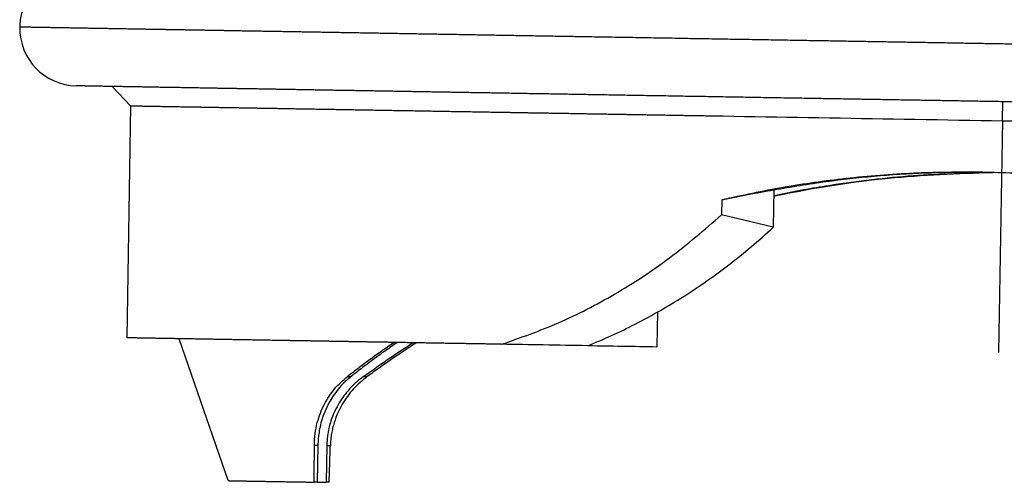
# Model space of a CAD drawing. Units: millimetres. Extents: x -91 to 329, y 691 to 988.
# Drawn here: x -44 to -22, y 887 to 898 of the extents above; entities that cross this region are included whole.
import ezdxf

# ---------------------------------------------------------------- set-up
doc = ezdxf.new("R2010")
doc.units = ezdxf.units.MM
doc.linetypes.add('DOT_CENTER', pattern=[14, 12, -1, 0, -1])
doc.layers.add('1', color=7, linetype='Continuous')

# ---------------------------------------------------------------- blocks, each defined once
blk = doc.blocks.new('HC_B_TA_M20_PLR_BK-select__5', base_point=(-46.214, 886.483))
at = {"color": 7, "linetype": 'Continuous'}
for p, q in [((-41.432, 895.576), (-41.854, 896.014)), ((-41.432, 895.576), (-41.521, 890.315)), ((-26.838, 893.671), (-26.853, 892.82)), ((-28.022, 893.441), (-28.028, 893.101)), ((-26.853, 892.82), (-28.028, 893.101)), ((-29.479, 890.897), (-29.493, 890.113)), ((-39.221, 887.075), (-40.331, 890.293)), ((-37.184, 887.877), (-37.198, 887.04)), ((-36.981, 887.875), (-36.996, 887.038)), ((-37.198, 887.04), (-37.265, 887.04)), ((-36.928, 887.038), (-36.996, 887.038))]:
    blk.add_line(p, q, dxfattribs=at)
at = {"color": 2, "linetype": 'Continuous'}
for p, q in [((-36.515, 889.439), (-36.429, 889.438)), ((-36.15, 889.436), (-36.064, 889.435)), ((-37.264, 887.878), (-37.184, 887.877)), ((-36.981, 887.875), (-36.901, 887.875))]:
    blk.add_line(p, q, dxfattribs=at)
at = {"color": 7, "linetype": 'Continuous'}
for start, end in [(129.7745, 179.0266), (179.0266, 269.0266)]:
    blk.add_arc((-42.639, 897.338), 1.31, start, end, dxfattribs=at)
at = {"color": 2, "linetype": 'Continuous'}
blk.add_open_spline([(0.312, 896.608), (0.302, 896.608), (0.281, 896.608), (0.25, 896.609), (0.218, 896.609), (0.184, 896.61), (0.15, 896.61), (0.114, 896.611), (0.077, 896.612), (0.039, 896.612), (0, 896.613), (-0.04, 896.614), (-0.081, 896.614), (-0.123, 896.615), (-0.166, 896.616), (-0.21, 896.616), (-0.256, 896.617), (-0.302, 896.618), (-0.35, 896.619), (-0.399, 896.619), (-0.448, 896.62), (-0.499, 896.621), (-0.551, 896.622), (-0.604, 896.623), (-0.658, 896.624), (-0.713, 896.625), (-0.769, 896.626), (-0.826, 896.627), (-0.884, 896.627), (-0.944, 896.628), (-1.004, 896.629), (-1.065, 896.63), (-1.128, 896.632), (-1.193, 896.633), (-1.26, 896.634), (-1.33, 896.635), (-1.401, 896.636), (-1.473, 896.637), (-1.547, 896.638), (-1.621, 896.64), (-1.697, 896.641), (-1.774, 896.642), (-1.852, 896.644), (-1.931, 896.645), (-2.011, 896.646), (-2.093, 896.648), (-2.175, 896.649), (-2.259, 896.65), (-2.343, 896.652), (-2.429, 896.653), (-2.516, 896.655), (-2.604, 896.656), (-2.693, 896.658), (-2.783, 896.659), (-2.875, 896.661), (-2.967, 896.662), (-3.06, 896.664), (-3.155, 896.665), (-3.25, 896.667), (-3.347, 896.669), (-3.445, 896.67), (-3.544, 896.672), (-3.643, 896.674), (-3.747, 896.675), (-3.853, 896.677), (-3.964, 896.679), (-4.075, 896.681), (-4.188, 896.683), (-4.302, 896.685), (-4.417, 896.686), (-4.533, 896.688), (-4.65, 896.69), (-4.768, 896.692), (-4.887, 896.694), (-5.008, 896.696), (-5.129, 896.698), (-5.252, 896.701), (-5.376, 896.703), (-5.5, 896.705), (-5.626, 896.707), (-5.753, 896.709), (-5.881, 896.711), (-6.01, 896.713), (-6.14, 896.715), (-6.271, 896.718), (-6.403, 896.72), (-6.536, 896.722), (-6.67, 896.724), (-6.805, 896.727), (-6.941, 896.729), (-7.078, 896.731), (-7.222, 896.734), (-7.372, 896.736), (-7.529, 896.739), (-7.687, 896.741), (-7.846, 896.744), (-8.006, 896.747), (-8.168, 896.75), (-8.33, 896.752), (-8.494, 896.755), (-8.658, 896.758), (-8.824, 896.761), (-8.991, 896.763), (-9.159, 896.766), (-9.327, 896.769), (-9.497, 896.772), (-9.668, 896.775), (-9.84, 896.778), (-10.012, 896.781), (-10.186, 896.784), (-10.361, 896.787), (-10.537, 896.79), (-10.713, 896.793), (-10.891, 896.796), (-11.069, 896.799), (-11.249, 896.802), (-11.44, 896.805), (-11.645, 896.808), (-11.861, 896.812), (-12.079, 896.816), (-12.298, 896.819), (-12.518, 896.823), (-12.739, 896.827), (-12.962, 896.831), (-13.185, 896.834), (-13.409, 896.838), (-13.634, 896.842), (-13.859, 896.846), (-14.086, 896.85), (-14.314, 896.853), (-14.543, 896.857), (-14.772, 896.861), (-15.002, 896.865), (-15.233, 896.869), (-15.465, 896.873), (-15.698, 896.877), (-15.931, 896.881), (-16.197, 896.885), (-16.494, 896.89), (-16.824, 896.896), (-17.155, 896.902), (-17.487, 896.907), (-17.82, 896.913), (-18.153, 896.919), (-18.487, 896.924), (-18.822, 896.93), (-19.158, 896.936), (-19.494, 896.941), (-19.831, 896.947), (-20.168, 896.953), (-20.506, 896.958), (-20.844, 896.964), (-21.19, 896.97), (-21.545, 896.976), (-21.907, 896.982), (-22.27, 896.988), (-22.632, 896.995), (-22.993, 897.001), (-23.355, 897.007), (-23.716, 897.013), (-24.076, 897.019), (-24.435, 897.025), (-24.794, 897.031), (-25.153, 897.037), (-25.51, 897.044), (-25.866, 897.05), (-26.186, 897.055), (-26.47, 897.06), (-26.717, 897.064), (-26.964, 897.068), (-27.21, 897.072), (-27.455, 897.077), (-27.7, 897.081), (-27.943, 897.085), (-28.186, 897.089), (-28.428, 897.093), (-28.669, 897.097), (-28.909, 897.101), (-29.148, 897.106), (-29.386, 897.11), (-29.624, 897.114), (-29.86, 897.118), (-30.095, 897.122), (-30.329, 897.126), (-30.562, 897.13), (-30.794, 897.134), (-31.01, 897.137), (-31.209, 897.141), (-31.392, 897.144), (-31.574, 897.147), (-31.755, 897.15), (-31.936, 897.153), (-32.115, 897.156), (-32.294, 897.159), (-32.472, 897.162), (-32.649, 897.165), (-32.824, 897.168), (-32.999, 897.171), (-33.173, 897.174), (-33.347, 897.177), (-33.519, 897.18), (-33.69, 897.183), (-33.86, 897.186), (-34.029, 897.189), (-34.197, 897.192), (-34.364, 897.195), (-34.53, 897.197), (-34.695, 897.2), (-34.859, 897.203), (-35.022, 897.206), (-35.184, 897.209), (-35.339, 897.211), (-35.488, 897.214), (-35.629, 897.216), (-35.77, 897.219), (-35.91, 897.221), (-36.049, 897.223), (-36.186, 897.226), (-36.323, 897.228), (-36.459, 897.23), (-36.594, 897.233), (-36.728, 897.235), (-36.861, 897.237), (-36.992, 897.24), (-37.123, 897.242), (-37.253, 897.244), (-37.382, 897.246), (-37.51, 897.248), (-37.636, 897.251), (-37.762, 897.253), (-37.887, 897.255), (-38.01, 897.257), (-38.133, 897.259), (-38.254, 897.261), (-38.374, 897.263), (-38.494, 897.265), (-38.612, 897.267), (-38.729, 897.269), (-38.845, 897.271), (-38.957, 897.273), (-39.066, 897.275), (-39.171, 897.277), (-39.275, 897.279), (-39.378, 897.281), (-39.48, 897.282), (-39.581, 897.284), (-39.681, 897.286), (-39.78, 897.288), (-39.878, 897.289), (-39.974, 897.291), (-40.07, 897.293), (-40.165, 897.294), (-40.259, 897.296), (-40.351, 897.297), (-40.442, 897.299), (-40.533, 897.301), (-40.622, 897.302), (-40.71, 897.304), (-40.798, 897.305), (-40.884, 897.307), (-40.968, 897.308), (-41.052, 897.309), (-41.135, 897.311), (-41.217, 897.312), (-41.297, 897.314), (-41.377, 897.315), (-41.455, 897.316), (-41.532, 897.318), (-41.608, 897.319), (-41.682, 897.32), (-41.754, 897.322), (-41.824, 897.323), (-41.894, 897.324), (-41.962, 897.325), (-42.029, 897.326), (-42.094, 897.328), (-42.159, 897.329), (-42.223, 897.33), (-42.285, 897.331), (-42.347, 897.332), (-42.407, 897.333), (-42.466, 897.334), (-42.524, 897.335), (-42.581, 897.336), (-42.637, 897.337), (-42.692, 897.338), (-42.745, 897.339), (-42.798, 897.34), (-42.849, 897.341), (-42.899, 897.342), (-42.948, 897.342), (-42.996, 897.343), (-43.043, 897.344), (-43.088, 897.345), (-43.133, 897.346), (-43.176, 897.346), (-43.218, 897.347), (-43.259, 897.348), (-43.299, 897.349), (-43.337, 897.349), (-43.374, 897.35), (-43.41, 897.351), (-43.444, 897.351), (-43.477, 897.352), (-43.509, 897.352), (-43.54, 897.353), (-43.569, 897.353), (-43.598, 897.354), (-43.625, 897.354), (-43.652, 897.355), (-43.677, 897.355), (-43.701, 897.356), (-43.724, 897.356), (-43.746, 897.357), (-43.767, 897.357), (-43.786, 897.357), (-43.805, 897.358), (-43.822, 897.358), (-43.838, 897.358), (-43.854, 897.359), (-43.868, 897.359), (-43.881, 897.359), (-43.892, 897.359), (-43.903, 897.36), (-43.913, 897.36), (-43.921, 897.36), (-43.928, 897.36), (-43.935, 897.36), (-43.94, 897.36), (-43.944, 897.36), (-43.946, 897.36), (-43.948, 897.361), (-43.949, 897.361), (-43.949, 897.361)], degree=3, knots=[0, 0, 0, 0, 0.030184, 0.061469, 0.093853, 0.127333, 0.161909, 0.197579, 0.23434, 0.272191, 0.31113, 0.351155, 0.392266, 0.434458, 0.477732, 0.522085, 0.567516, 0.614022, 0.661602, 0.710255, 0.759977, 0.810768, 0.862626, 0.915549, 0.969535, 1.024583, 1.08069, 1.137855, 1.196076, 1.255352, 1.31568, 1.377059, 1.439487, 1.502962, 1.571805, 1.641806, 1.712958, 1.78526, 1.858707, 1.933295, 2.009022, 2.085882, 2.163874, 2.242992, 2.323233, 2.404594, 2.487071, 2.57066, 2.655357, 2.74116, 2.828064, 2.916065, 3.00516, 3.095345, 3.186617, 3.278972, 3.372406, 3.466915, 3.562496, 3.659146, 3.75686, 3.855635, 3.955467, 4.056352, 4.165583, 4.275963, 4.387485, 4.500144, 4.613933, 4.728846, 4.844877, 4.96202, 5.080269, 5.199617, 5.320059, 5.441588, 5.564198, 5.687883, 5.812637, 5.938454, 6.065327, 6.193251, 6.322219, 6.452226, 6.583264, 6.715328, 6.848413, 6.98251, 7.117616, 7.253722, 7.390824, 7.528915, 7.684703, 7.841633, 7.999694, 8.158877, 8.31917, 8.480563, 8.643046, 8.806608, 8.971239, 9.136928, 9.303665, 9.471439, 9.64024, 9.810058, 9.980882, 10.152701, 10.325505, 10.499283, 10.674026, 10.849723, 11.026362, 11.203935, 11.382429, 11.561836, 11.742143, 11.957889, 12.174745, 12.39269, 12.611706, 12.831772, 13.052868, 13.274975, 13.498072, 13.72214, 13.947159, 14.17311, 14.399971, 14.627724, 14.856349, 15.085825, 15.316133, 15.547253, 15.779165, 16.01185, 16.245287, 16.479457, 16.808345, 17.138288, 17.469229, 17.80111, 18.133873, 18.46746, 18.801815, 19.136879, 19.472594, 19.808903, 20.145748, 20.483071, 20.820815, 21.158922, 21.497334, 21.860024, 22.22259, 22.584962, 22.947069, 23.308838, 23.670199, 24.03108, 24.391411, 24.751119, 25.110134, 25.468384, 25.825798, 26.182304, 26.537833, 26.786001, 27.033471, 27.280219, 27.526221, 27.771454, 28.015895, 28.259521, 28.502308, 28.744233, 28.985272, 29.225403, 29.464602, 29.702846, 29.94011, 30.176374, 30.411612, 30.645801, 30.878919, 31.110941, 31.341845, 31.5257, 31.708718, 31.890888, 32.072199, 32.252642, 32.432204, 32.610875, 32.788646, 32.965504, 33.141439, 33.31644, 33.490497, 33.6636, 33.835736, 34.006896, 34.177068, 34.346243, 34.514408, 34.681555, 34.847671, 35.012746, 35.176769, 35.339731, 35.501619, 35.662423, 35.80504, 35.946713, 36.087433, 36.227196, 36.365994, 36.503822, 36.640672, 36.776538, 36.911415, 37.045295, 37.178172, 37.31004, 37.440893, 37.570723, 37.699525, 37.827293, 37.954019, 38.079698, 38.204323, 38.327888, 38.450385, 38.57181, 38.692156, 38.811415, 38.929582, 39.046651, 39.162614, 39.277466, 39.38363, 39.488771, 39.592883, 39.695964, 39.79801, 39.899015, 39.998978, 40.097893, 40.195757, 40.292566, 40.388316, 40.483003, 40.576624, 40.669173, 40.760648, 40.851044, 40.940358, 41.028585, 41.115722, 41.201764, 41.286709, 41.370551, 41.453287, 41.534914, 41.615426, 41.694821, 41.773095, 41.850242, 41.92626, 42.001145, 42.072517, 42.142791, 42.211965, 42.280038, 42.347006, 42.412868, 42.477622, 42.541265, 42.603796, 42.665211, 42.725509, 42.784688, 42.842745, 42.899678, 42.955484, 43.010163, 43.063711, 43.116127, 43.167407, 43.217551, 43.266555, 43.314417, 43.361136, 43.406709, 43.451134, 43.494408, 43.53653, 43.577498, 43.617308, 43.655959, 43.693449, 43.72865, 43.762745, 43.795732, 43.82761, 43.858379, 43.888038, 43.916586, 43.944024, 43.970349, 43.995562, 44.019661, 44.042647, 44.064518, 44.085274, 44.104914, 44.123437, 44.140842, 44.15713, 44.172299, 44.186349, 44.199278, 44.211087, 44.221774, 44.23134, 44.239782, 44.247101, 44.253296, 44.258366, 44.262311, 44.26513, 44.266821, 44.267386, 44.267386, 44.267386, 44.267386], dxfattribs=at)
at = {"color": 7, "linetype": 'Continuous'}
for points, knots in [([(-0.997, 895.32), (-1.007, 895.32), (-1.026, 895.32), (-1.055, 895.321), (-1.086, 895.321), (-1.117, 895.322), (-1.15, 895.322), (-1.183, 895.323), (-1.218, 895.324), (-1.254, 895.324), (-1.29, 895.325), (-1.328, 895.325), (-1.367, 895.326), (-1.406, 895.327), (-1.447, 895.327), (-1.489, 895.328), (-1.532, 895.329), (-1.575, 895.329), (-1.62, 895.33), (-1.666, 895.331), (-1.713, 895.332), (-1.761, 895.332), (-1.809, 895.333), (-1.859, 895.334), (-1.91, 895.335), (-1.962, 895.336), (-2.015, 895.337), (-2.068, 895.338), (-2.123, 895.338), (-2.179, 895.339), (-2.236, 895.34), (-2.294, 895.341), (-2.352, 895.342), (-2.413, 895.343), (-2.477, 895.344), (-2.543, 895.345), (-2.61, 895.347), (-2.678, 895.348), (-2.747, 895.349), (-2.817, 895.35), (-2.888, 895.351), (-2.961, 895.352), (-3.034, 895.354), (-3.109, 895.355), (-3.184, 895.356), (-3.261, 895.357), (-3.338, 895.359), (-3.417, 895.36), (-3.497, 895.361), (-3.577, 895.363), (-3.659, 895.364), (-3.742, 895.365), (-3.826, 895.367), (-3.911, 895.368), (-3.997, 895.37), (-4.084, 895.371), (-4.172, 895.373), (-4.261, 895.374), (-4.35, 895.376), (-4.441, 895.377), (-4.533, 895.379), (-4.626, 895.38), (-4.72, 895.382), (-4.818, 895.383), (-4.918, 895.385), (-5.022, 895.387), (-5.127, 895.389), (-5.233, 895.39), (-5.34, 895.392), (-5.448, 895.394), (-5.557, 895.396), (-5.668, 895.398), (-5.779, 895.4), (-5.891, 895.401), (-6.005, 895.403), (-6.119, 895.405), (-6.234, 895.407), (-6.351, 895.409), (-6.468, 895.411), (-6.587, 895.413), (-6.706, 895.415), (-6.827, 895.417), (-6.948, 895.419), (-7.07, 895.421), (-7.194, 895.423), (-7.318, 895.425), (-7.443, 895.427), (-7.569, 895.43), (-7.697, 895.432), (-7.825, 895.434), (-7.954, 895.436), (-8.089, 895.438), (-8.23, 895.441), (-8.378, 895.443), (-8.527, 895.446), (-8.677, 895.448), (-8.827, 895.451), (-8.979, 895.453), (-9.132, 895.456), (-9.286, 895.459), (-9.441, 895.461), (-9.597, 895.464), (-9.754, 895.466), (-9.912, 895.469), (-10.071, 895.472), (-10.231, 895.474), (-10.391, 895.477), (-10.553, 895.48), (-10.716, 895.483), (-10.879, 895.485), (-11.044, 895.488), (-11.209, 895.491), (-11.375, 895.494), (-11.543, 895.497), (-11.711, 895.499), (-11.879, 895.502), (-12.06, 895.505), (-12.252, 895.509), (-12.456, 895.512), (-12.661, 895.516), (-12.868, 895.519), (-13.075, 895.523), (-13.283, 895.526), (-13.492, 895.53), (-13.702, 895.533), (-13.913, 895.537), (-14.124, 895.54), (-14.337, 895.544), (-14.551, 895.548), (-14.765, 895.551), (-14.98, 895.555), (-15.196, 895.558), (-15.413, 895.562), (-15.63, 895.566), (-15.849, 895.569), (-16.068, 895.573), (-16.287, 895.577), (-16.537, 895.581), (-16.817, 895.586), (-17.128, 895.591), (-17.439, 895.596), (-17.752, 895.602), (-18.065, 895.607), (-18.379, 895.612), (-18.694, 895.618), (-19.009, 895.623), (-19.325, 895.628), (-19.641, 895.634), (-19.958, 895.639), (-20.276, 895.645), (-20.594, 895.65), (-20.912, 895.655), (-21.238, 895.661), (-21.572, 895.667), (-21.913, 895.672), (-22.254, 895.678), (-22.595, 895.684), (-22.935, 895.69), (-23.275, 895.696), (-23.615, 895.701), (-23.954, 895.707), (-24.293, 895.713), (-24.631, 895.719), (-24.968, 895.724), (-25.304, 895.73), (-25.64, 895.736), (-25.941, 895.741), (-26.208, 895.745), (-26.441, 895.749), (-26.673, 895.753), (-26.905, 895.757), (-27.135, 895.761), (-27.365, 895.765), (-27.595, 895.769), (-27.823, 895.773), (-28.051, 895.777), (-28.278, 895.781), (-28.504, 895.785), (-28.729, 895.788), (-28.953, 895.792), (-29.176, 895.796), (-29.399, 895.8), (-29.62, 895.804), (-29.841, 895.807), (-30.06, 895.811), (-30.278, 895.815), (-30.481, 895.818), (-30.669, 895.822), (-30.841, 895.824), (-31.013, 895.827), (-31.183, 895.83), (-31.353, 895.833), (-31.522, 895.836), (-31.69, 895.839), (-31.857, 895.842), (-32.024, 895.845), (-32.19, 895.847), (-32.354, 895.85), (-32.518, 895.853), (-32.681, 895.856), (-32.843, 895.859), (-33.004, 895.861), (-33.164, 895.864), (-33.323, 895.867), (-33.482, 895.87), (-33.639, 895.872), (-33.795, 895.875), (-33.951, 895.878), (-34.105, 895.88), (-34.259, 895.883), (-34.411, 895.885), (-34.557, 895.888), (-34.696, 895.89), (-34.83, 895.893), (-34.962, 895.895), (-35.094, 895.897), (-35.224, 895.899), (-35.354, 895.902), (-35.483, 895.904), (-35.611, 895.906), (-35.738, 895.908), (-35.864, 895.91), (-35.989, 895.913), (-36.113, 895.915), (-36.236, 895.917), (-36.358, 895.919), (-36.48, 895.921), (-36.6, 895.923), (-36.719, 895.925), (-36.837, 895.927), (-36.955, 895.929), (-37.071, 895.931), (-37.186, 895.933), (-37.301, 895.935), (-37.414, 895.937), (-37.526, 895.939), (-37.637, 895.941), (-37.747, 895.943), (-37.857, 895.945), (-37.962, 895.946), (-38.065, 895.948), (-38.164, 895.95), (-38.262, 895.952), (-38.359, 895.953), (-38.455, 895.955), (-38.55, 895.957), (-38.644, 895.958), (-38.737, 895.96), (-38.829, 895.961), (-38.92, 895.963), (-39.01, 895.964), (-39.099, 895.966), (-39.187, 895.968), (-39.275, 895.969), (-39.361, 895.97), (-39.446, 895.972), (-39.53, 895.973), (-39.613, 895.975), (-39.695, 895.976), (-39.776, 895.978), (-39.856, 895.979), (-39.935, 895.98), (-40.013, 895.982), (-40.089, 895.983), (-40.165, 895.984), (-40.24, 895.986), (-40.314, 895.987), (-40.386, 895.988), (-40.458, 895.989), (-40.527, 895.991), (-40.595, 895.992), (-40.662, 895.993), (-40.727, 895.994), (-40.791, 895.995), (-40.854, 895.996), (-40.916, 895.997), (-40.977, 895.998), (-41.037, 896), (-41.095, 896.001), (-41.153, 896.002), (-41.21, 896.003), (-41.266, 896.004), (-41.32, 896.004), (-41.374, 896.005), (-41.426, 896.006), (-41.478, 896.007), (-41.528, 896.008), (-41.578, 896.009), (-41.626, 896.01), (-41.673, 896.011), (-41.719, 896.011), (-41.764, 896.012), (-41.808, 896.013), (-41.851, 896.014), (-41.893, 896.014), (-41.934, 896.015), (-41.973, 896.016), (-42.012, 896.017), (-42.049, 896.017), (-42.086, 896.018), (-42.121, 896.019), (-42.154, 896.019), (-42.186, 896.02), (-42.217, 896.02), (-42.247, 896.021), (-42.276, 896.021), (-42.304, 896.022), (-42.331, 896.022), (-42.357, 896.023), (-42.382, 896.023), (-42.405, 896.024), (-42.428, 896.024), (-42.45, 896.024), (-42.47, 896.025), (-42.49, 896.025), (-42.508, 896.025), (-42.526, 896.026), (-42.542, 896.026), (-42.557, 896.026), (-42.572, 896.027), (-42.585, 896.027), (-42.597, 896.027), (-42.608, 896.027), (-42.618, 896.028), (-42.627, 896.028), (-42.635, 896.028), (-42.642, 896.028), (-42.648, 896.028), (-42.653, 896.028), (-42.656, 896.028), (-42.659, 896.028), (-42.661, 896.028), (-42.661, 896.029), (-42.661, 896.029)], [0, 0, 0, 0, 0.028413, 0.057863, 0.088347, 0.119863, 0.152411, 0.185988, 0.220592, 0.256223, 0.292877, 0.330555, 0.369253, 0.408971, 0.449706, 0.491457, 0.534222, 0.578, 0.622789, 0.668587, 0.715393, 0.763204, 0.81202, 0.861838, 0.912657, 0.964475, 1.017291, 1.071102, 1.125908, 1.181706, 1.238495, 1.296273, 1.355038, 1.41479, 1.479595, 1.545488, 1.612467, 1.680527, 1.749665, 1.819878, 1.891162, 1.963513, 2.036929, 2.111406, 2.18694, 2.263527, 2.341166, 2.419851, 2.49958, 2.580348, 2.662154, 2.744993, 2.828861, 2.913755, 2.999673, 3.086609, 3.174562, 3.263527, 3.353501, 3.44448, 3.536462, 3.629442, 3.723417, 3.818384, 3.921207, 4.025112, 4.130091, 4.236141, 4.343254, 4.451426, 4.56065, 4.670921, 4.782232, 4.894579, 5.007955, 5.122354, 5.237771, 5.354201, 5.471636, 5.590072, 5.709502, 5.829921, 5.951323, 6.073703, 6.197054, 6.32137, 6.446647, 6.572878, 6.700057, 6.828179, 6.957238, 7.087228, 7.233876, 7.3816, 7.530388, 7.680232, 7.831122, 7.983047, 8.135997, 8.289964, 8.444937, 8.600906, 8.757861, 8.915793, 9.074691, 9.234546, 9.395348, 9.557088, 9.719754, 9.883338, 10.047829, 10.213219, 10.379496, 10.54665, 10.714674, 10.883555, 11.053285, 11.256374, 11.460508, 11.665667, 11.871834, 12.07899, 12.287115, 12.496192, 12.706201, 12.917124, 13.128943, 13.341638, 13.55519, 13.769582, 13.984794, 14.200808, 14.417605, 14.635166, 14.853473, 15.072507, 15.29225, 15.512682, 15.822275, 16.132862, 16.444388, 16.756799, 17.070041, 17.384058, 17.698798, 18.014205, 18.330225, 18.646804, 18.963888, 19.281422, 19.599352, 19.917624, 20.236183, 20.577595, 20.918892, 21.260005, 21.600868, 21.941414, 22.281575, 22.621285, 22.960477, 23.299083, 23.637036, 23.974269, 24.310715, 24.646307, 24.980978, 25.214588, 25.44754, 25.679812, 25.911382, 26.142229, 26.37233, 26.601663, 26.830207, 27.057939, 27.284838, 27.510881, 27.736047, 27.960314, 28.18366, 28.406062, 28.6275, 28.847951, 29.067392, 29.285803, 29.503161, 29.67623, 29.848511, 30.019994, 30.190669, 30.360525, 30.529553, 30.697743, 30.865084, 31.031567, 31.197181, 31.361916, 31.525762, 31.688709, 31.850746, 32.011865, 32.172054, 32.331304, 32.489604, 32.646945, 32.803316, 32.958707, 33.113108, 33.266509, 33.418899, 33.57027, 33.704521, 33.837882, 33.970347, 34.10191, 34.232566, 34.362308, 34.491129, 34.619025, 34.745989, 34.872015, 34.997097, 35.121229, 35.244405, 35.366619, 35.487865, 35.608137, 35.727429, 35.845735, 35.963048, 36.079364, 36.194675, 36.308977, 36.422262, 36.534525, 36.64576, 36.755961, 36.865121, 36.973235, 37.073171, 37.172143, 37.270148, 37.367182, 37.46324, 37.558321, 37.652419, 37.745531, 37.837654, 37.928784, 38.018917, 38.108049, 38.196177, 38.283297, 38.369405, 38.454498, 38.538572, 38.621623, 38.703648, 38.784643, 38.864604, 38.943528, 39.021411, 39.098249, 39.174038, 39.248775, 39.322456, 39.395078, 39.466637, 39.537128, 39.604313, 39.670464, 39.73558, 39.799659, 39.862699, 39.924697, 39.985653, 40.045562, 40.104424, 40.162236, 40.218997, 40.274704, 40.329355, 40.382948, 40.435481, 40.486951, 40.537358, 40.586699, 40.634971, 40.682173, 40.728302, 40.773356, 40.817335, 40.860234, 40.902053, 40.942788, 40.982439, 41.021003, 41.058478, 41.094862, 41.130152, 41.163288, 41.195383, 41.226434, 41.256442, 41.285406, 41.313325, 41.340199, 41.366027, 41.390808, 41.414541, 41.437227, 41.458864, 41.479452, 41.49899, 41.517478, 41.534914, 41.551299, 41.566631, 41.58091, 41.594136, 41.606307, 41.617423, 41.627483, 41.636487, 41.644435, 41.651324, 41.657156, 41.661928, 41.665642, 41.668295, 41.669887, 41.670419, 41.670419, 41.670419, 41.670419]), ([(-41.432, 895.576), (-41.431, 895.576), (-41.43, 895.576), (-41.427, 895.576), (-41.422, 895.576), (-41.416, 895.576), (-41.407, 895.576), (-41.397, 895.576), (-41.385, 895.575), (-41.371, 895.575), (-41.355, 895.575), (-41.337, 895.575), (-41.317, 895.574), (-41.296, 895.574), (-41.273, 895.573), (-41.247, 895.573), (-41.22, 895.572), (-41.191, 895.572), (-41.161, 895.571), (-41.128, 895.571), (-41.094, 895.57), (-41.057, 895.569), (-41.019, 895.569), (-40.979, 895.568), (-40.938, 895.567), (-40.894, 895.567), (-40.849, 895.566), (-40.802, 895.565), (-40.753, 895.564), (-40.702, 895.563), (-40.649, 895.562), (-40.595, 895.561), (-40.538, 895.56), (-40.475, 895.559), (-40.405, 895.558), (-40.329, 895.557), (-40.25, 895.555), (-40.17, 895.554), (-40.089, 895.552), (-40.006, 895.551), (-39.922, 895.55), (-39.836, 895.548), (-39.75, 895.547), (-39.662, 895.545), (-39.574, 895.543), (-39.485, 895.542), (-39.396, 895.54), (-39.305, 895.539), (-39.215, 895.537), (-39.124, 895.536), (-39.033, 895.534), (-38.942, 895.533), (-38.851, 895.531), (-38.76, 895.529), (-38.669, 895.528), (-38.579, 895.526), (-38.489, 895.525), (-38.4, 895.523), (-38.311, 895.522), (-38.223, 895.52), (-38.136, 895.519), (-38.05, 895.517), (-37.966, 895.516), (-37.882, 895.514), (-37.8, 895.513), (-37.702, 895.511), (-37.588, 895.509), (-37.457, 895.507), (-37.324, 895.505), (-37.189, 895.502), (-37.052, 895.5), (-36.913, 895.498), (-36.772, 895.495), (-36.63, 895.493), (-36.485, 895.49), (-36.339, 895.488), (-36.191, 895.485), (-36.041, 895.483), (-35.89, 895.48), (-35.737, 895.477), (-35.582, 895.475), (-35.425, 895.472), (-35.267, 895.469), (-35.107, 895.467), (-34.945, 895.464), (-34.781, 895.461), (-34.616, 895.458), (-34.45, 895.455), (-34.281, 895.452), (-34.111, 895.449), (-33.94, 895.447), (-33.767, 895.444), (-33.592, 895.441), (-33.449, 895.438), (-33.338, 895.436), (-33.258, 895.435), (-33.177, 895.433), (-33.093, 895.432), (-33.007, 895.431), (-32.92, 895.429), (-32.83, 895.428), (-32.739, 895.426), (-32.645, 895.424), (-32.55, 895.423), (-32.452, 895.421), (-32.353, 895.419), (-32.251, 895.418), (-32.148, 895.416), (-32.043, 895.414), (-31.936, 895.412), (-31.827, 895.41), (-31.716, 895.408), (-31.603, 895.407), (-31.488, 895.405), (-31.371, 895.403), (-31.252, 895.401), (-31.131, 895.398), (-31.009, 895.396), (-30.884, 895.394), (-30.757, 895.392), (-30.629, 895.39), (-30.499, 895.388), (-30.366, 895.385), (-30.232, 895.383), (-30.096, 895.381), (-29.958, 895.378), (-29.818, 895.376), (-29.676, 895.374), (-29.532, 895.371), (-29.386, 895.369), (-29.239, 895.366), (-29.089, 895.364), (-28.938, 895.361), (-28.785, 895.358), (-28.629, 895.356), (-28.472, 895.353), (-28.313, 895.35), (-28.152, 895.348), (-28.044, 895.346), (-27.99, 895.345)], [0, 0, 0, 0, 0.000974, 0.003827, 0.008556, 0.015159, 0.023634, 0.033977, 0.046188, 0.060263, 0.076199, 0.093995, 0.113647, 0.135154, 0.158512, 0.18372, 0.210775, 0.239675, 0.270416, 0.302997, 0.337415, 0.373668, 0.411752, 0.451667, 0.493408, 0.536975, 0.582363, 0.629572, 0.678598, 0.729438, 0.782092, 0.836555, 0.892825, 0.950901, 1.025842, 1.102605, 1.181082, 1.261164, 1.342742, 1.425708, 1.509952, 1.595367, 1.681844, 1.769273, 1.857547, 1.946556, 2.036192, 2.126346, 2.21691, 2.307774, 2.398831, 2.489971, 2.581086, 2.672067, 2.762806, 2.853193, 2.94312, 3.032479, 3.12116, 3.209055, 3.296056, 3.382053, 3.466939, 3.550603, 3.632939, 3.713836, 3.843257, 3.974598, 4.107844, 4.24298, 4.379993, 4.518869, 4.659592, 4.802149, 4.946525, 5.092705, 5.240676, 5.390424, 5.541933, 5.695189, 5.850179, 6.006888, 6.165301, 6.325404, 6.487183, 6.650623, 6.815711, 6.982431, 7.15077, 7.320713, 7.492246, 7.665354, 7.840023, 8.01624, 8.094038, 8.173808, 8.255548, 8.339256, 8.42493, 8.512569, 8.602171, 8.693734, 8.787256, 8.882735, 8.98017, 9.079558, 9.180898, 9.284189, 9.389428, 9.496613, 9.605743, 9.716816, 9.82983, 9.944783, 10.061673, 10.1805, 10.30126, 10.423952, 10.548574, 10.675125, 10.803602, 10.934005, 11.06633, 11.200576, 11.336742, 11.474825, 11.614825, 11.756738, 11.900563, 12.046299, 12.193943, 12.343494, 12.494949, 12.648308, 12.803569, 12.960728, 13.119786, 13.280739, 13.443587, 13.443587, 13.443587, 13.443587]), ([(-27.99, 895.345), (-26.702, 895.323), (-24.094, 895.278), (-20.185, 895.212), (-16.335, 895.147), (-12.698, 895.085), (-9.421, 895.03), (-6.635, 894.983), (-4.452, 894.946), (-3.21, 894.926), (-2.705, 894.918)], [0, 0, 0, 0, 3.863422, 7.826102, 11.728927, 15.415722, 18.737437, 21.562191, 23.774694, 25.288324, 25.288324, 25.288324, 25.288324]), ([(-22.283, 894.072), (-22.743, 894.069), (-23.72, 894.062), (-25.17, 893.941), (-26.626, 893.742), (-27.558, 893.541), (-28.022, 893.441)], [0, 0, 0, 0, 1.380793, 2.928829, 4.361209, 5.786888, 5.786888, 5.786888, 5.786888]), ([(-26.841, 893.527), (-26.799, 893.536), (-26.716, 893.553), (-25.859, 893.728), (-24.252, 893.983), (-22.672, 894.038), (-21.882, 894.066)], [0, 0, 0, 0, 0.126887, 0.254825, 2.624326, 4.99405, 4.99405, 4.99405, 4.99405]), ([(-26.84, 893.544), (-26.641, 893.585), (-26.251, 893.663), (-25.24, 893.834), (-23.8, 894.014), (-22.546, 894.049), (-21.92, 894.067)], [0, 0, 0, 0, 0.611237, 1.193256, 3.07641, 4.955586, 4.955586, 4.955586, 4.955586]), ([(-26.838, 893.671), (-26.444, 893.738), (-25.688, 893.866), (-24.542, 893.989), (-23.406, 894.065), (-22.633, 894.07), (-22.246, 894.072)], [0, 0, 0, 0, 1.2008, 2.298138, 3.455587, 4.616605, 4.616605, 4.616605, 4.616605]), ([(-12.183, 891.824), (-12.58, 892), (-13.339, 892.336), (-14.503, 892.761), (-15.703, 893.139), (-16.945, 893.457), (-18.258, 893.722), (-19.555, 893.91), (-20.914, 894.038), (-21.811, 894.061), (-22.283, 894.072)], [0, 0, 0, 0, 1.303961, 2.489942, 3.715167, 5.076123, 6.333934, 7.732731, 9.00695, 10.423847, 10.423847, 10.423847, 10.423847]), ([(-28.022, 893.441), (-27.973, 893.452), (-27.874, 893.473), (-27.726, 893.504), (-27.578, 893.534), (-27.43, 893.563), (-27.282, 893.592), (-27.134, 893.619), (-26.986, 893.646), (-26.888, 893.663), (-26.838, 893.671)], [0, 0, 0, 0, 0.151467, 0.302751, 0.453847, 0.604751, 0.755459, 0.905965, 1.056264, 1.206353, 1.206353, 1.206353, 1.206353]), ([(-33.017, 890.167), (-32.581, 890.32), (-31.697, 890.63), (-30.422, 891.297), (-29.175, 892.106), (-28.413, 892.767), (-28.028, 893.101)], [0, 0, 0, 0, 1.38236, 2.808862, 4.304882, 5.831196, 5.831196, 5.831196, 5.831196]), ([(-31.06, 890.135), (-30.88, 890.21), (-30.517, 890.361), (-29.968, 890.628), (-29.43, 890.92), (-28.884, 891.25), (-28.364, 891.596), (-27.844, 891.979), (-27.343, 892.379), (-27.016, 892.673), (-26.853, 892.82)], [0, 0, 0, 0, 0.584604, 1.179526, 1.831267, 2.419786, 3.094443, 3.702772, 4.358032, 5.018507, 5.018507, 5.018507, 5.018507]), ([(-33.017, 890.167), (-33.058, 890.168), (-33.142, 890.169), (-33.266, 890.172), (-33.39, 890.174), (-33.513, 890.176), (-33.635, 890.178), (-33.757, 890.18), (-33.877, 890.182), (-33.997, 890.184), (-34.117, 890.186), (-34.235, 890.188), (-34.353, 890.19), (-34.47, 890.192), (-34.587, 890.194), (-34.702, 890.196), (-34.817, 890.198), (-34.931, 890.2), (-35.045, 890.202), (-35.157, 890.204), (-35.269, 890.206), (-35.38, 890.208), (-35.49, 890.21), (-35.599, 890.212), (-35.708, 890.213), (-35.815, 890.215), (-35.919, 890.217), (-36.02, 890.219), (-36.118, 890.22), (-36.214, 890.222), (-36.31, 890.224), (-36.406, 890.225), (-36.5, 890.227), (-36.594, 890.229), (-36.687, 890.23), (-36.779, 890.232), (-36.87, 890.233), (-36.961, 890.235), (-37.05, 890.237), (-37.139, 890.238), (-37.228, 890.24), (-37.315, 890.241), (-37.402, 890.243), (-37.488, 890.244), (-37.573, 890.245), (-37.657, 890.247), (-37.74, 890.248), (-37.823, 890.25), (-37.905, 890.251), (-37.986, 890.253), (-38.066, 890.254), (-38.146, 890.255), (-38.224, 890.257), (-38.301, 890.258), (-38.376, 890.259), (-38.449, 890.261), (-38.522, 890.262), (-38.594, 890.263), (-38.665, 890.264), (-38.735, 890.266), (-38.804, 890.267), (-38.872, 890.268), (-38.94, 890.269), (-39.007, 890.27), (-39.073, 890.271), (-39.138, 890.273), (-39.203, 890.274), (-39.266, 890.275), (-39.329, 890.276), (-39.391, 890.277), (-39.452, 890.278), (-39.512, 890.279), (-39.571, 890.28), (-39.63, 890.281), (-39.688, 890.282), (-39.745, 890.283), (-39.801, 890.284), (-39.856, 890.285), (-39.91, 890.286), (-39.963, 890.287), (-40.016, 890.288), (-40.067, 890.289), (-40.117, 890.289), (-40.165, 890.29), (-40.213, 890.291), (-40.259, 890.292), (-40.305, 890.293), (-40.35, 890.294), (-40.394, 890.294), (-40.438, 890.295), (-40.48, 890.296), (-40.522, 890.297), (-40.563, 890.297), (-40.603, 890.298), (-40.642, 890.299), (-40.68, 890.299), (-40.718, 890.3), (-40.754, 890.301), (-40.79, 890.301), (-40.825, 890.302), (-40.859, 890.302), (-40.893, 890.303), (-40.925, 890.304), (-40.957, 890.304), (-40.987, 890.305), (-41.017, 890.305), (-41.046, 890.306), (-41.075, 890.306), (-41.102, 890.307), (-41.128, 890.307), (-41.154, 890.308), (-41.178, 890.308), (-41.201, 890.309), (-41.224, 890.309), (-41.245, 890.309), (-41.266, 890.31), (-41.286, 890.31), (-41.305, 890.31), (-41.323, 890.311), (-41.341, 890.311), (-41.358, 890.311), (-41.373, 890.312), (-41.388, 890.312), (-41.403, 890.312), (-41.416, 890.312), (-41.429, 890.313), (-41.441, 890.313), (-41.452, 890.313), (-41.462, 890.313), (-41.471, 890.314), (-41.48, 890.314), (-41.488, 890.314), (-41.495, 890.314), (-41.501, 890.314), (-41.506, 890.314), (-41.511, 890.314), (-41.514, 890.314), (-41.517, 890.314), (-41.519, 890.315), (-41.52, 890.315), (-41.521, 890.315), (-41.521, 890.315)], [0, 0, 0, 0, 0.125126, 0.249551, 0.373271, 0.496279, 0.618571, 0.740142, 0.860986, 0.981098, 1.100474, 1.219106, 1.336992, 1.454125, 1.5705, 1.686112, 1.800956, 1.915026, 2.028318, 2.140826, 2.252545, 2.363469, 2.473595, 2.582915, 2.691426, 2.799122, 2.905998, 3.004204, 3.101666, 3.198378, 3.294339, 3.389545, 3.483992, 3.577678, 3.670598, 3.762749, 3.854128, 3.944731, 4.034556, 4.123599, 4.211855, 4.299323, 4.385999, 4.471879, 4.556959, 4.641237, 4.72471, 4.807373, 4.889223, 4.970257, 5.050472, 5.129864, 5.20843, 5.286167, 5.360326, 5.433683, 5.506237, 5.577985, 5.648924, 5.719053, 5.788369, 5.85687, 5.924553, 5.991417, 6.057459, 6.122678, 6.187069, 6.250633, 6.313365, 6.375265, 6.436329, 6.496556, 6.555943, 6.614487, 6.672188, 6.729042, 6.785047, 6.840201, 6.894502, 6.947948, 7.000536, 7.052263, 7.101381, 7.149678, 7.197153, 7.243804, 7.289631, 7.334631, 7.378804, 7.422149, 7.464664, 7.506348, 7.5472, 7.587219, 7.626403, 7.664751, 7.702261, 7.738934, 7.774766, 7.809758, 7.843907, 7.877214, 7.909675, 7.941291, 7.972059, 8.001979, 8.03105, 8.059269, 8.086637, 8.113151, 8.13881, 8.162797, 8.185976, 8.208348, 8.22991, 8.250664, 8.270609, 8.289744, 8.308069, 8.325583, 8.342287, 8.35818, 8.373261, 8.387531, 8.400988, 8.413632, 8.425464, 8.436482, 8.446686, 8.456076, 8.464652, 8.472413, 8.479358, 8.485488, 8.490801, 8.495299, 8.498979, 8.501842, 8.503888, 8.505116, 8.505526, 8.505526, 8.505526, 8.505526]), ([(-36.515, 889.439), (-36.429, 889.505), (-36.263, 889.635), (-36.005, 889.826), (-35.741, 890.018), (-35.556, 890.145), (-35.463, 890.209)], [0, 0, 0, 0, 0.323645, 0.632288, 0.963415, 1.303504, 1.303504, 1.303504, 1.303504]), ([(-35.383, 890.208), (-35.473, 890.146), (-35.659, 890.017), (-35.922, 889.827), (-36.181, 889.633), (-36.344, 889.505), (-36.429, 889.438)], [0, 0, 0, 0, 0.32691, 0.678028, 0.974213, 1.298866, 1.298866, 1.298866, 1.298866]), ([(-36.15, 889.436), (-36.064, 889.498), (-35.888, 889.625), (-35.615, 889.814), (-35.328, 890.008), (-35.131, 890.136), (-35.031, 890.202)], [0, 0, 0, 0, 0.317739, 0.650805, 0.996239, 1.355863, 1.355863, 1.355863, 1.355863]), ([(-34.951, 890.2), (-35.049, 890.137), (-35.242, 890.011), (-35.523, 889.82), (-35.797, 889.629), (-35.975, 889.5), (-36.064, 889.435)], [0, 0, 0, 0, 0.350336, 0.690549, 1.020737, 1.351105, 1.351105, 1.351105, 1.351105]), ([(-31.06, 890.135), (-31.397, 890.14), (-32.049, 890.151), (-32.701, 890.162), (-33.017, 890.167)], [0, 0, 0, 0, 1.008968, 1.956746, 1.956746, 1.956746, 1.956746]), ([(-31.049, 890.139), (-30.795, 890.135), (-30.276, 890.126), (-29.757, 890.117), (-29.493, 890.113)], [0, 0, 0, 0, 0.764207, 1.556913, 1.556913, 1.556913, 1.556913]), ([(-37.264, 887.878), (-37.26, 887.965), (-37.254, 888.139), (-37.204, 888.384), (-37.131, 888.609), (-37.012, 888.871), (-36.821, 889.166), (-36.617, 889.348), (-36.515, 889.439)], [0, 0, 0, 0, 0.260977, 0.521407, 0.746616, 0.971103, 1.381879, 1.790083, 1.790083, 1.790083, 1.790083]), ([(-36.429, 889.438), (-36.474, 889.401), (-36.564, 889.326), (-36.692, 889.191), (-36.807, 889.045), (-36.917, 888.875), (-37.011, 888.688), (-37.087, 888.487), (-37.136, 888.3), (-37.164, 888.144), (-37.179, 888.006), (-37.182, 887.922), (-37.184, 887.877)], [0, 0, 0, 0, 0.175186, 0.351201, 0.556565, 0.731695, 0.957478, 1.183666, 1.374643, 1.538646, 1.657591, 1.79119, 1.79119, 1.79119, 1.79119]), ([(-36.15, 889.436), (-36.202, 889.396), (-36.3, 889.321), (-36.44, 889.185), (-36.563, 889.043), (-36.679, 888.88), (-36.785, 888.694), (-36.869, 888.498), (-36.928, 888.303), (-36.959, 888.147), (-36.977, 888.004), (-36.98, 887.92), (-36.981, 887.875)], [0, 0, 0, 0, 0.199274, 0.368434, 0.583097, 0.76247, 0.970232, 1.223028, 1.401459, 1.580106, 1.699887, 1.832822, 1.832822, 1.832822, 1.832822]), ([(-36.064, 889.435), (-36.174, 889.345), (-36.393, 889.164), (-36.6, 888.875), (-36.736, 888.614), (-36.806, 888.429), (-36.85, 888.267), (-36.876, 888.138), (-36.894, 888.008), (-36.899, 887.917), (-36.901, 887.875)], [0, 0, 0, 0, 0.425729, 0.848994, 1.055495, 1.306954, 1.439725, 1.558481, 1.703186, 1.831459, 1.831459, 1.831459, 1.831459]), ([(-37.265, 887.04), (-37.265, 887.109), (-37.265, 887.248), (-37.265, 887.456), (-37.264, 887.667), (-37.264, 887.807), (-37.264, 887.878)], [0, 0, 0, 0, 0.206265, 0.4165376, 0.6251046, 0.8372323, 0.8372323, 0.8372323, 0.8372323]), ([(-36.928, 887.038), (-36.926, 887.106), (-36.921, 887.245), (-36.915, 887.454), (-36.908, 887.664), (-36.903, 887.804), (-36.901, 887.875)], [0, 0, 0, 0, 0.2064383, 0.416793, 0.6252194, 0.8374455, 0.8374455, 0.8374455, 0.8374455]), ([(-39.221, 887.075), (-39.221, 887.075), (-39.22, 887.075), (-39.219, 887.075), (-39.217, 887.075), (-39.213, 887.075), (-39.209, 887.075), (-39.203, 887.075), (-39.197, 887.075), (-39.19, 887.074), (-39.181, 887.074), (-39.172, 887.074), (-39.162, 887.074), (-39.151, 887.074), (-39.139, 887.073), (-39.126, 887.073), (-39.111, 887.073), (-39.096, 887.073), (-39.08, 887.072), (-39.063, 887.072), (-39.046, 887.072), (-39.027, 887.071), (-39.007, 887.071), (-38.986, 887.071), (-38.964, 887.07), (-38.941, 887.07), (-38.918, 887.069), (-38.893, 887.069), (-38.867, 887.068), (-38.841, 887.068), (-38.813, 887.067), (-38.785, 887.067), (-38.755, 887.066), (-38.725, 887.066), (-38.692, 887.065), (-38.659, 887.065), (-38.625, 887.064), (-38.589, 887.064), (-38.553, 887.063), (-38.516, 887.062), (-38.477, 887.062), (-38.438, 887.061), (-38.398, 887.06), (-38.356, 887.059), (-38.314, 887.059), (-38.271, 887.058), (-38.226, 887.057), (-38.181, 887.056), (-38.135, 887.056), (-38.088, 887.055), (-38.04, 887.054), (-37.991, 887.053), (-37.94, 887.052), (-37.889, 887.051), (-37.837, 887.05), (-37.784, 887.049), (-37.731, 887.049), (-37.676, 887.048), (-37.62, 887.047), (-37.563, 887.046), (-37.505, 887.045), (-37.447, 887.044), (-37.387, 887.043), (-37.327, 887.042), (-37.286, 887.041), (-37.265, 887.04)], [0, 0, 0, 0, 0.000496, 0.001967, 0.004413, 0.007832, 0.012223, 0.017588, 0.023924, 0.031231, 0.039508, 0.048755, 0.058972, 0.070156, 0.082309, 0.095429, 0.109515, 0.124567, 0.140584, 0.157566, 0.175512, 0.194421, 0.214293, 0.235126, 0.256921, 0.279677, 0.303392, 0.328067, 0.353701, 0.380292, 0.407841, 0.436347, 0.465809, 0.496226, 0.528618, 0.562011, 0.596402, 0.63179, 0.668171, 0.705545, 0.743909, 0.78326, 0.823597, 0.864918, 0.90722, 0.950502, 0.994761, 1.039995, 1.086202, 1.133381, 1.181528, 1.230642, 1.28072, 1.331762, 1.383763, 1.436723, 1.490639, 1.54551, 1.601332, 1.658104, 1.715824, 1.77449, 1.834099, 1.89465, 1.95614, 1.95614, 1.95614, 1.95614]), ([(-37.198, 887.042), (-37.165, 887.041), (-37.098, 887.04), (-37.03, 887.039), (-36.996, 887.038)], [0, 0, 0, 0, 0.0979147, 0.2021365, 0.2021365, 0.2021365, 0.2021365])]:
    blk.add_open_spline(points, degree=3, knots=knots, dxfattribs=at)
at = {"layer": '1', "color": 2, "linetype": 'DOT_CENTER'}
for q in [(-21.645, 895.67), (-21.741, 889.979)]:
    blk.add_line((-21.652, 895.24), q, dxfattribs=at)
blk = doc.blocks.new('SA_Rechts1', base_point=(-21.578, 909))
blk.add_blockref('HC_B_TA_M20_PLR_BK-select__5', (-46.214, 886.483))
blk = doc.blocks.new('1')
blk.add_blockref('SA_Rechts1', (-21.578, 909))

msp = doc.modelspace()

# ---------------------------------------------------------------- block references
at = {"layer": '1'}
msp.add_blockref('1', (0, 0), dxfattribs=at)

doc.saveas('drawing.dxf')
